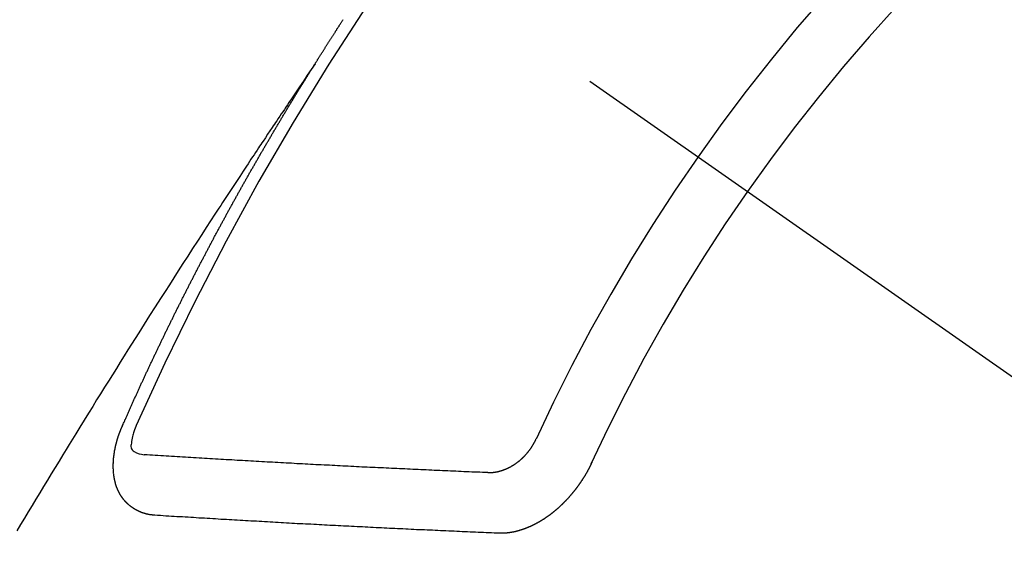
# Model space of a CAD drawing. Extents: x 55896 to 82369, y -11033 to -2163.
# Drawn here: x 73798 to 73809, y -4147 to -4141 of the extents above; entities that cross this region are included whole.
import ezdxf

# ---------------------------------------------------------------- set-up
doc = ezdxf.new("R2010")
doc.units = 0
doc.header["$LTSCALE"] = 50
doc.header["$MEASUREMENT"] = 0
doc.linetypes.add('CENTER2', pattern=[1.125, 0.75, -0.125, 0.125, -0.125])
doc.linetypes.add('HIDDEN', pattern=[0.375, 0.25, -0.125])
doc.layers.get('0').update_dxf_attribs({"linetype": 'CONTINUOUS'})
doc.layers.add('150-機器', color=8, linetype='CONTINUOUS')
doc.layers.add('160-文字', color=254, linetype='CONTINUOUS')
doc.styles.add('KH001', font='txt')
doc.dimstyles.new('KH1xx030', dxfattribs={"dimscale": 30, "dimtxt": 2, "dimasz": 0.6, "dimexe": 0.3, "dimexo": 1.2, "dimgap": 0.5, "dimtad": 3, "dimdec": 1, "dimdsep": 46, "dimlunit": 6, "dimtxsty": 'KH001', "dimblk": 'DOT', "dimcen": 1, "dimdle": 1, "dimclrd": 256, "dimclre": 256, "dimclrt": 256, "dimadec": 0, "dimazin": 0, "dimtfac": 1, "dimtdec": 1, "dimtix": 1, "dimtmove": 2, "dimatfit": 3, "dimldrblk": 'CLOSEDBLANK', "dimfxl": 1, "dimtolj": 1, "dimtzin": 0, "dimlwd": -1, "dimlwe": -1, "dimarcsym": 0})

# ---------------------------------------------------------------- blocks, each defined once
blk = doc.blocks.new('F402_H')
at = {"layer": '150-機器', "color": 13, "linetype": 'CENTER2'}
blk.add_line((0, 0), (244.018, -170.863), dxfattribs=at)
at = {"layer": '150-機器', "color": 13, "linetype": 'HIDDEN'}
for points in [[(217.087, -153.962), (217.091, -153.956), (217.095, -153.95), (217.097, -153.945), (217.101, -153.939), (217.105, -153.933), (217.109, -153.927), (217.112, -153.922), (217.116, -153.916), (217.119, -153.91), (217.123, -153.905), (217.127, -153.9), (217.13, -153.893), (217.133, -153.888), (217.137, -153.883), (217.14, -153.876), (217.144, -153.871), (217.148, -153.866), (217.151, -153.859), (217.155, -153.854), (217.159, -153.849), (217.162, -153.842), (217.166, -153.837), (217.169, -153.832), (217.172, -153.826), (217.176, -153.82), (217.18, -153.815), (217.183, -153.809), (217.187, -153.803), (217.19, -153.798), (217.194, -153.792), (217.198, -153.786), (217.201, -153.781), (217.204, -153.775), (217.208, -153.769), (217.212, -153.763), (217.215, -153.758), (217.219, -153.752), (217.223, -153.746), (217.226, -153.742), (217.229, -153.735), (217.233, -153.73), (217.237, -153.725), (217.24, -153.718), (217.244, -153.713), (217.248, -153.707), (217.252, -153.702), (217.255, -153.696), (217.259, -153.69), (217.262, -153.685), (217.265, -153.679), (217.269, -153.673), (217.273, -153.668), (217.277, -153.662), (217.28, -153.656), (217.283, -153.651), (217.287, -153.646), (217.291, -153.639), (217.295, -153.634), (217.298, -153.629), (217.302, -153.623), (217.305, -153.617), (217.309, -153.612), (217.313, -153.606), (217.317, -153.6), (217.319, -153.595), (217.323, -153.589), (217.327, -153.583), (217.331, -153.578), (217.334, -153.572), (217.338, -153.566), (217.342, -153.561), (217.345, -153.556), (217.349, -153.55), (217.353, -153.544), (217.357, -153.538), (217.36, -153.533), (217.363, -153.527), (217.367, -153.521), (217.371, -153.516), (217.375, -153.511), (217.378, -153.504), (217.381, -153.499), (217.385, -153.494), (217.389, -153.488), (217.392, -153.482), (217.396, -153.477), (217.4, -153.471), (217.404, -153.465)], [(217.091, -153.956), (217.048, -154.02), (217.004, -154.085), (216.961, -154.149), (216.918, -154.213), (216.888, -154.257), (216.859, -154.301), (216.829, -154.345), (216.8, -154.389), (216.783, -154.414), (216.766, -154.439), (216.749, -154.465), (216.732, -154.49), (216.715, -154.515), (216.698, -154.54), (216.681, -154.565), (216.664, -154.59), (216.651, -154.609), (216.639, -154.628), (216.626, -154.646), (216.614, -154.665), (216.588, -154.703), (216.563, -154.741), (216.538, -154.779), (216.512, -154.817), (216.5, -154.836), (216.487, -154.855), (216.474, -154.874), (216.462, -154.893), (216.445, -154.918), (216.428, -154.943), (216.412, -154.968), (216.395, -154.993), (216.378, -155.019), (216.362, -155.044), (216.345, -155.07), (216.328, -155.095), (216.291, -155.152), (216.253, -155.209), (216.216, -155.265), (216.178, -155.322), (216.149, -155.366), (216.12, -155.411), (216.091, -155.455), (216.062, -155.499), (216.041, -155.532), (216.02, -155.564), (215.998, -155.597), (215.977, -155.629), (215.928, -155.704), (215.879, -155.779), (215.83, -155.854), (215.782, -155.93), (215.728, -156.012), (215.675, -156.095), (215.622, -156.178), (215.569, -156.26), (215.52, -156.337), (215.471, -156.413), (215.422, -156.489), (215.373, -156.565), (215.312, -156.661), (215.251, -156.756), (215.19, -156.852), (215.13, -156.948), (215.09, -157.012), (215.049, -157.075), (215.009, -157.139), (214.969, -157.203), (214.925, -157.273), (214.881, -157.344), (214.837, -157.414), (214.793, -157.484), (214.749, -157.554), (214.706, -157.625), (214.662, -157.695), (214.618, -157.766), (214.571, -157.842), (214.523, -157.919), (214.476, -157.996), (214.429, -158.073), (214.393, -158.13), (214.358, -158.188), (214.322, -158.245), (214.287, -158.303), (214.244, -158.374), (214.2, -158.444), (214.157, -158.515), (214.115, -158.586), (214.072, -158.656), (214.029, -158.727), (213.986, -158.797), (213.944, -158.868), (213.901, -158.938), (213.859, -159.009), (213.816, -159.08), (213.774, -159.15)], [(214.943, -157.995), (214.948, -157.985), (214.951, -157.977), (214.955, -157.968), (214.958, -157.96), (214.962, -157.952), (214.967, -157.943), (214.97, -157.934), (214.974, -157.926), (214.977, -157.917), (214.981, -157.909), (214.985, -157.9), (214.989, -157.891), (214.993, -157.883), (214.996, -157.874), (215, -157.866), (215.004, -157.857), (215.008, -157.849), (215.011, -157.84), (215.015, -157.832), (215.019, -157.822), (215.023, -157.814), (215.027, -157.806), (215.03, -157.797), (215.034, -157.789), (215.039, -157.78), (215.042, -157.772), (215.046, -157.763), (215.049, -157.755), (215.053, -157.745), (215.058, -157.737), (215.061, -157.729), (215.065, -157.72), (215.068, -157.712), (215.073, -157.703), (215.077, -157.695), (215.08, -157.686), (215.084, -157.678), (215.089, -157.669), (215.092, -157.66), (215.096, -157.652), (215.1, -157.644), (215.104, -157.635), (215.108, -157.626), (215.111, -157.618), (215.116, -157.61), (215.12, -157.601), (215.123, -157.592), (215.127, -157.584), (215.132, -157.575), (215.135, -157.566), (215.139, -157.558), (215.143, -157.55), (215.147, -157.541), (215.15, -157.532), (215.155, -157.524), (215.158, -157.516), (215.162, -157.506), (215.167, -157.498), (215.17, -157.49), (215.174, -157.481), (215.179, -157.473), (215.182, -157.464), (215.186, -157.456), (215.191, -157.447), (215.194, -157.438), (215.198, -157.43), (215.203, -157.421), (215.206, -157.413), (215.21, -157.404), (215.214, -157.396), (215.218, -157.387), (215.222, -157.378), (215.226, -157.371), (215.23, -157.361), (215.234, -157.353), (215.238, -157.345), (215.242, -157.335), (215.246, -157.328), (215.25, -157.319), (215.253, -157.311), (215.258, -157.302), (215.262, -157.293), (215.266, -157.285), (215.27, -157.276), (215.274, -157.268), (215.278, -157.26), (215.282, -157.25), (215.286, -157.242), (215.29, -157.234), (215.294, -157.225), (215.298, -157.217), (215.302, -157.208), (215.307, -157.199), (215.31, -157.191), (215.315, -157.183), (215.319, -157.174), (215.322, -157.165), (215.326, -157.157), (215.331, -157.148), (215.335, -157.14), (215.338, -157.132), (215.343, -157.123), (215.347, -157.114), (215.35, -157.106), (215.355, -157.097), (215.359, -157.089), (215.363, -157.081), (215.367, -157.071), (215.371, -157.063), (215.375, -157.055), (215.38, -157.046), (215.383, -157.038), (215.388, -157.029), (215.392, -157.02), (215.396, -157.013), (215.4, -157.003), (215.405, -156.995), (215.408, -156.987), (215.413, -156.978), (215.417, -156.97), (215.421, -156.962), (215.425, -156.952), (215.429, -156.944), (215.433, -156.935), (215.438, -156.927), (215.441, -156.919), (215.446, -156.91), (215.45, -156.901), (215.454, -156.893), (215.458, -156.884), (215.462, -156.876), (215.466, -156.867), (215.471, -156.859), (215.474, -156.851), (215.479, -156.842), (215.483, -156.833), (215.488, -156.825), (215.491, -156.816), (215.495, -156.808), (215.5, -156.799), (215.504, -156.791), (215.509, -156.782), (215.512, -156.774), (215.517, -156.766), (215.521, -156.756), (215.525, -156.748), (215.529, -156.739), (215.533, -156.731), (215.538, -156.723), (215.542, -156.714), (215.546, -156.706), (215.55, -156.697), (215.555, -156.689), (215.559, -156.681), (215.563, -156.672), (215.567, -156.664), (215.571, -156.654), (215.576, -156.646), (215.58, -156.638), (215.584, -156.629), (215.589, -156.621), (215.593, -156.612), (215.597, -156.604), (215.602, -156.595), (215.605, -156.587), (215.61, -156.579), (215.614, -156.57), (215.618, -156.562), (215.623, -156.553), (215.627, -156.544), (215.631, -156.536), (215.636, -156.528), (215.639, -156.519), (215.644, -156.51), (215.649, -156.503), (215.653, -156.493), (215.657, -156.485), (215.662, -156.477), (215.665, -156.468), (215.67, -156.459), (215.675, -156.451), (215.678, -156.443), (215.683, -156.434), (215.687, -156.426), (215.691, -156.417), (215.696, -156.409), (215.701, -156.4), (215.704, -156.392), (215.709, -156.383), (215.713, -156.375), (215.718, -156.366), (215.722, -156.358), (215.726, -156.35), (215.73, -156.341), (215.735, -156.333), (215.74, -156.324), (215.744, -156.316), (215.748, -156.307), (215.752, -156.299), (215.757, -156.29), (215.761, -156.282), (215.766, -156.273), (215.77, -156.265), (215.775, -156.256), (215.778, -156.248), (215.783, -156.239), (215.788, -156.231), (215.792, -156.223), (215.796, -156.214), (215.8, -156.206), (215.805, -156.197), (215.81, -156.189), (215.814, -156.18), (215.818, -156.172), (215.823, -156.163), (215.827, -156.155), (215.831, -156.146), (215.836, -156.138), (215.841, -156.129), (215.845, -156.121), (215.849, -156.112), (215.853, -156.104), (215.858, -156.095), (215.863, -156.087), (215.867, -156.079), (215.871, -156.07), (215.876, -156.061), (215.88, -156.054), (215.885, -156.045), (215.889, -156.037), (215.893, -156.028), (215.898, -156.02), (215.903, -156.011), (215.907, -156.003), (215.912, -155.994), (215.915, -155.986), (215.92, -155.977), (215.925, -155.969), (215.93, -155.96), (215.934, -155.952), (215.939, -155.944), (215.942, -155.935), (215.947, -155.926), (215.952, -155.918), (215.957, -155.91), (215.961, -155.902), (215.966, -155.893), (215.97, -155.884), (215.974, -155.876), (215.979, -155.867), (215.983, -155.859), (215.988, -155.85), (215.993, -155.842), (215.998, -155.834), (216.002, -155.826), (216.006, -155.817), (216.01, -155.809), (216.015, -155.8), (216.02, -155.792), (216.024, -155.783), (216.029, -155.775), (216.034, -155.767), (216.038, -155.759), (216.043, -155.75), (216.047, -155.741), (216.051, -155.733), (216.056, -155.724), (216.061, -155.716), (216.065, -155.707), (216.07, -155.699), (216.075, -155.691), (216.079, -155.683), (216.084, -155.674), (216.088, -155.666), (216.093, -155.657), (216.098, -155.648), (216.102, -155.64), (216.106, -155.631), (216.111, -155.623), (216.116, -155.615), (216.12, -155.607), (216.125, -155.598), (216.129, -155.59), (216.134, -155.581), (216.139, -155.572), (216.143, -155.565), (216.148, -155.556), (216.153, -155.548), (216.158, -155.539), (216.162, -155.531), (216.167, -155.522), (216.171, -155.515), (216.176, -155.506), (216.181, -155.497), (216.185, -155.489), (216.19, -155.48), (216.194, -155.472), (216.199, -155.464), (216.204, -155.456), (216.209, -155.447), (216.214, -155.438), (216.218, -155.43), (216.223, -155.422), (216.227, -155.414), (216.232, -155.405), (216.236, -155.397), (216.241, -155.388), (216.246, -155.38), (216.25, -155.372), (216.255, -155.363), (216.26, -155.355), (216.265, -155.346), (216.269, -155.338), (216.274, -155.33), (216.279, -155.321), (216.283, -155.313), (216.288, -155.304), (216.292, -155.296), (216.297, -155.287), (216.302, -155.279), (216.306, -155.271), (216.312, -155.263), (216.317, -155.255), (216.321, -155.246), (216.326, -155.237), (216.331, -155.229), (216.336, -155.221), (216.34, -155.213), (216.345, -155.204), (216.35, -155.195), (216.354, -155.187), (216.359, -155.179), (216.363, -155.171), (216.369, -155.162), (216.374, -155.154), (216.378, -155.146), (216.383, -155.137), (216.387, -155.129), (216.392, -155.12), (216.397, -155.112), (216.402, -155.104), (216.406, -155.095), (216.412, -155.088), (216.417, -155.079), (216.421, -155.07), (216.426, -155.062), (216.431, -155.053), (216.435, -155.046), (216.44, -155.037), (216.446, -155.029), (216.45, -155.021), (216.455, -155.012), (216.46, -155.003), (216.464, -154.995), (216.469, -154.987), (216.473, -154.979), (216.479, -154.97), (216.484, -154.962), (216.488, -154.954), (216.493, -154.945), (216.498, -154.937), (216.502, -154.928), (216.508, -154.92), (216.512, -154.912), (216.517, -154.904), (216.522, -154.895), (216.527, -154.887), (216.532, -154.879), (216.537, -154.871), (216.542, -154.862), (216.546, -154.853), (216.551, -154.845), (216.557, -154.837), (216.561, -154.828), (216.566, -154.82), (216.571, -154.812), (216.576, -154.804), (216.581, -154.796), (216.586, -154.787), (216.59, -154.779), (216.595, -154.77), (216.601, -154.762), (216.605, -154.754), (216.61, -154.745), (216.615, -154.737), (216.62, -154.729), (216.625, -154.721), (216.63, -154.712), (216.634, -154.704), (216.64, -154.696), (216.644, -154.688), (216.649, -154.679), (216.654, -154.67), (216.659, -154.663), (216.664, -154.654), (216.669, -154.645), (216.674, -154.638), (216.679, -154.629), (216.684, -154.621), (216.688, -154.613), (216.694, -154.605), (216.699, -154.596), (216.703, -154.588), (216.709, -154.58), (216.714, -154.571), (216.718, -154.563), (216.723, -154.554), (216.728, -154.547), (216.733, -154.538), (216.738, -154.529), (216.743, -154.522), (216.748, -154.513), (216.753, -154.505), (216.758, -154.497), (216.763, -154.489), (216.768, -154.48), (216.773, -154.472), (216.778, -154.464), (216.783, -154.455), (216.788, -154.448), (216.793, -154.439), (216.798, -154.43), (216.803, -154.423), (216.808, -154.414), (216.813, -154.405), (216.818, -154.398), (216.823, -154.389), (216.828, -154.381), (216.833, -154.373), (216.838, -154.364), (216.843, -154.356), (216.848, -154.348), (216.853, -154.34), (216.858, -154.331), (216.863, -154.323), (216.868, -154.315), (216.873, -154.307), (216.878, -154.299), (216.883, -154.29), (216.888, -154.282), (216.893, -154.274), (216.898, -154.266), (216.904, -154.257), (216.908, -154.25), (216.913, -154.241), (216.919, -154.233), (216.923, -154.225), (216.929, -154.216), (216.934, -154.208), (216.94, -154.2), (216.944, -154.192), (216.949, -154.183), (216.955, -154.175), (216.959, -154.167), (216.965, -154.159), (216.97, -154.15), (216.975, -154.143), (216.98, -154.134), (216.985, -154.126), (216.99, -154.118), (216.995, -154.11), (217, -154.101), (217.005, -154.093), (217.01, -154.085), (217.015, -154.076), (217.02, -154.069), (217.025, -154.06), (217.031, -154.052), (217.036, -154.043), (217.041, -154.036), (217.046, -154.027), (217.052, -154.019), (217.056, -154.011), (217.062, -154.003), (217.067, -153.994), (217.072, -153.987), (217.077, -153.978), (217.082, -153.97), (217.087, -153.962)], [(215.106, -157.969), (215.098, -157.988), (215.091, -158.008), (215.083, -158.028), (215.076, -158.049), (215.072, -158.061), (215.068, -158.074), (215.064, -158.087), (215.061, -158.1), (215.057, -158.119), (215.054, -158.137), (215.051, -158.157), (215.048, -158.176), (215.045, -158.189), (215.043, -158.201), (215.043, -158.213), (215.044, -158.225), (215.049, -158.238), (215.058, -158.249), (215.068, -158.26), (215.08, -158.269), (215.106, -158.283), (215.133, -158.293), (215.162, -158.299), (215.191, -158.303)], [(215.31, -158.977), (215.308, -158.977), (215.306, -158.976), (215.303, -158.976), (215.301, -158.976), (215.298, -158.976), (215.295, -158.975), (215.293, -158.975), (215.291, -158.975), (215.288, -158.975), (215.286, -158.975), (215.284, -158.974), (215.281, -158.974), (215.279, -158.973), (215.276, -158.973), (215.274, -158.973), (215.271, -158.973), (215.269, -158.973), (215.266, -158.972), (215.264, -158.971), (215.262, -158.971), (215.26, -158.971), (215.257, -158.971), (215.255, -158.97), (215.252, -158.969), (215.249, -158.97), (215.247, -158.969), (215.245, -158.969), (215.243, -158.969), (215.24, -158.968), (215.237, -158.968), (215.235, -158.967), (215.233, -158.967), (215.231, -158.966), (215.229, -158.965), (215.226, -158.965), (215.224, -158.964), (215.222, -158.964), (215.22, -158.964), (215.217, -158.963), (215.214, -158.962), (215.213, -158.961), (215.211, -158.961), (215.208, -158.961), (215.205, -158.96), (215.203, -158.959), (215.201, -158.958), (215.199, -158.958), (215.197, -158.958), (215.194, -158.957), (215.192, -158.955), (215.19, -158.955), (215.188, -158.955), (215.185, -158.954), (215.183, -158.953), (215.181, -158.952), (215.179, -158.952), (215.176, -158.95), (215.174, -158.95), (215.173, -158.949), (215.17, -158.949), (215.167, -158.948), (215.166, -158.947), (215.164, -158.946), (215.162, -158.945), (215.159, -158.944), (215.157, -158.944), (215.155, -158.943), (215.153, -158.942), (215.15, -158.941), (215.148, -158.94), (215.147, -158.939), (215.144, -158.939), (215.142, -158.937), (215.14, -158.937), (215.138, -158.936), (215.136, -158.935), (215.133, -158.934), (215.132, -158.933), (215.13, -158.932), (215.128, -158.931), (215.125, -158.93), (215.123, -158.929), (215.122, -158.928), (215.119, -158.928), (215.117, -158.926), (215.115, -158.925), (215.113, -158.924), (215.111, -158.923), (215.109, -158.921), (215.107, -158.921), (215.105, -158.92), (215.104, -158.919), (215.101, -158.917), (215.099, -158.917), (215.097, -158.916), (215.096, -158.915), (215.093, -158.913), (215.091, -158.912), (215.089, -158.911), (215.088, -158.91), (215.085, -158.908), (215.084, -158.907), (215.082, -158.906), (215.08, -158.906), (215.077, -158.904), (215.076, -158.903), (215.074, -158.902), (215.072, -158.901), (215.07, -158.899), (215.068, -158.898), (215.067, -158.897), (215.064, -158.895), (215.063, -158.894), (215.061, -158.893), (215.059, -158.892), (215.057, -158.89), (215.055, -158.889), (215.054, -158.888), (215.052, -158.886), (215.05, -158.885), (215.048, -158.884), (215.046, -158.882), (215.045, -158.881), (215.042, -158.88), (215.041, -158.878), (215.039, -158.877), (215.037, -158.876), (215.035, -158.874), (215.034, -158.872), (215.032, -158.871), (215.031, -158.87), (215.028, -158.868), (215.026, -158.867), (215.025, -158.865), (215.024, -158.864), (215.021, -158.862), (215.02, -158.861), (215.018, -158.86), (215.017, -158.858), (215.015, -158.856), (215.013, -158.855), (215.011, -158.854), (215.01, -158.852), (215.008, -158.851), (215.006, -158.849), (215.005, -158.847), (215.003, -158.846), (215.001, -158.845), (215, -158.843), (214.998, -158.841), (214.997, -158.84), (214.995, -158.838), (214.993, -158.837), (214.992, -158.835), (214.99, -158.834), (214.989, -158.832), (214.987, -158.83), (214.986, -158.828), (214.984, -158.827), (214.983, -158.826), (214.981, -158.823), (214.979, -158.822), (214.978, -158.82), (214.976, -158.819), (214.975, -158.817), (214.973, -158.814), (214.972, -158.813), (214.971, -158.811), (214.969, -158.81), (214.967, -158.808), (214.966, -158.806), (214.965, -158.804), (214.963, -158.802), (214.962, -158.801), (214.96, -158.799), (214.959, -158.797), (214.957, -158.796), (214.956, -158.794), (214.955, -158.792), (214.953, -158.79), (214.952, -158.788), (214.951, -158.786), (214.949, -158.784), (214.948, -158.783), (214.947, -158.781), (214.945, -158.779), (214.944, -158.777), (214.942, -158.775), (214.941, -158.773), (214.94, -158.772), (214.938, -158.769), (214.937, -158.767), (214.936, -158.765), (214.934, -158.764), (214.933, -158.762), (214.932, -158.76), (214.93, -158.757), (214.929, -158.755), (214.928, -158.754), (214.927, -158.752), (214.926, -158.75), (214.925, -158.748), (214.924, -158.746), (214.922, -158.743), (214.921, -158.741), (214.92, -158.739), (214.919, -158.737), (214.918, -158.735), (214.917, -158.733), (214.916, -158.731), (214.915, -158.729), (214.913, -158.727), (214.912, -158.725), (214.911, -158.723), (214.91, -158.721), (214.909, -158.719), (214.908, -158.717), (214.907, -158.714), (214.906, -158.712), (214.905, -158.71), (214.904, -158.708), (214.902, -158.706), (214.901, -158.704), (214.9, -158.701), (214.899, -158.699), (214.898, -158.697), (214.897, -158.695), (214.897, -158.692), (214.896, -158.691), (214.895, -158.689), (214.894, -158.687), (214.893, -158.684), (214.892, -158.682), (214.891, -158.68), (214.891, -158.677), (214.889, -158.675), (214.888, -158.673), (214.887, -158.67), (214.886, -158.668), (214.886, -158.665), (214.884, -158.663), (214.883, -158.661), (214.883, -158.658), (214.882, -158.656), (214.881, -158.654), (214.88, -158.652), (214.88, -158.649), (214.879, -158.647), (214.878, -158.644), (214.877, -158.642), (214.877, -158.639), (214.876, -158.638), (214.875, -158.635), (214.874, -158.633), (214.874, -158.631), (214.873, -158.629), (214.873, -158.626), (214.872, -158.624), (214.871, -158.621), (214.871, -158.618), (214.87, -158.616), (214.869, -158.614), (214.869, -158.611), (214.868, -158.609), (214.867, -158.606), (214.867, -158.603), (214.866, -158.601), (214.865, -158.599), (214.865, -158.596), (214.864, -158.594), (214.864, -158.592), (214.863, -158.589), (214.863, -158.586), (214.862, -158.584), (214.861, -158.581), (214.861, -158.579), (214.86, -158.576), (214.859, -158.574), (214.86, -158.572), (214.859, -158.569), (214.859, -158.566), (214.858, -158.563), (214.858, -158.56), (214.857, -158.558), (214.856, -158.556), (214.857, -158.554), (214.856, -158.551), (214.856, -158.548), (214.855, -158.545), (214.855, -158.542), (214.854, -158.54), (214.854, -158.537), (214.854, -158.535), (214.853, -158.532), (214.853, -158.529), (214.852, -158.526), (214.853, -158.524), (214.852, -158.521), (214.852, -158.519), (214.851, -158.516), (214.852, -158.514), (214.851, -158.511), (214.851, -158.508), (214.85, -158.505), (214.85, -158.503), (214.85, -158.5), (214.85, -158.497), (214.849, -158.495), (214.849, -158.492), (214.849, -158.49), (214.848, -158.487), (214.849, -158.485), (214.849, -158.481), (214.848, -158.478), (214.848, -158.476), (214.848, -158.473), (214.848, -158.471), (214.847, -158.468), (214.848, -158.465), (214.848, -158.462), (214.847, -158.459), (214.847, -158.457), (214.847, -158.454), (214.847, -158.451), (214.847, -158.448), (214.847, -158.446), (214.846, -158.443), (214.847, -158.44), (214.847, -158.437), (214.847, -158.435), (214.847, -158.432), (214.847, -158.428), (214.847, -158.426), (214.846, -158.424), (214.847, -158.42), (214.847, -158.418), (214.846, -158.415), (214.847, -158.412), (214.847, -158.409), (214.847, -158.407), (214.847, -158.403), (214.848, -158.401), (214.847, -158.398), (214.847, -158.395), (214.847, -158.393), (214.848, -158.389), (214.848, -158.387), (214.847, -158.384), (214.848, -158.381), (214.848, -158.378), (214.849, -158.375), (214.848, -158.372), (214.849, -158.369), (214.849, -158.367), (214.85, -158.364), (214.849, -158.361), (214.85, -158.358), (214.849, -158.355), (214.85, -158.352), (214.851, -158.35), (214.851, -158.346), (214.851, -158.344), (214.851, -158.34), (214.851, -158.338), (214.852, -158.335), (214.852, -158.332), (214.852, -158.329), (214.853, -158.326), (214.853, -158.324), (214.853, -158.32), (214.854, -158.318), (214.854, -158.314), (214.854, -158.312), (214.855, -158.309), (214.855, -158.305), (214.855, -158.303), (214.856, -158.3), (214.856, -158.296), (214.857, -158.294), (214.858, -158.291), (214.858, -158.288), (214.858, -158.285), (214.859, -158.282), (214.859, -158.279), (214.859, -158.277), (214.86, -158.274), (214.86, -158.27), (214.861, -158.268), (214.861, -158.265), (214.862, -158.262), (214.862, -158.258), (214.863, -158.256), (214.864, -158.253), (214.864, -158.249), (214.865, -158.246), (214.865, -158.244), (214.866, -158.241), (214.867, -158.238), (214.867, -158.234), (214.868, -158.231), (214.868, -158.229), (214.869, -158.226), (214.869, -158.223), (214.87, -158.22), (214.871, -158.217), (214.871, -158.214), (214.872, -158.211), (214.873, -158.208), (214.873, -158.205), (214.874, -158.202), (214.875, -158.199), (214.876, -158.196), (214.876, -158.193), (214.877, -158.19), (214.878, -158.187), (214.878, -158.184), (214.879, -158.181), (214.88, -158.178), (214.881, -158.175), (214.882, -158.172), (214.882, -158.169), (214.883, -158.166), (214.884, -158.163), (214.885, -158.16), (214.886, -158.157), (214.886, -158.154), (214.887, -158.151), (214.888, -158.148), (214.889, -158.145), (214.89, -158.142), (214.891, -158.139), (214.891, -158.136), (214.892, -158.133), (214.893, -158.13), (214.895, -158.127), (214.895, -158.124), (214.896, -158.121), (214.897, -158.118), (214.898, -158.115), (214.899, -158.112), (214.9, -158.109), (214.901, -158.106), (214.902, -158.103), (214.903, -158.1), (214.903, -158.097), (214.905, -158.093), (214.906, -158.09), (214.907, -158.087), (214.908, -158.085), (214.909, -158.082), (214.91, -158.079), (214.911, -158.076), (214.912, -158.073), (214.913, -158.069), (214.915, -158.067), (214.916, -158.063), (214.917, -158.06), (214.918, -158.057), (214.919, -158.054), (214.921, -158.052), (214.921, -158.049), (214.922, -158.046), (214.924, -158.042), (214.926, -158.039), (214.926, -158.036), (214.927, -158.033), (214.928, -158.03), (214.93, -158.028), (214.931, -158.024), (214.932, -158.021), (214.933, -158.018), (214.935, -158.015), (214.936, -158.012), (214.937, -158.009), (214.938, -158.006), (214.94, -158.003), (214.941, -158), (214.942, -157.997), (214.943, -157.995)], [(219.547, -158.129), (219.544, -158.132), (219.543, -158.136), (219.542, -158.139), (219.54, -158.142), (219.538, -158.146), (219.536, -158.149), (219.535, -158.152), (219.534, -158.156), (219.531, -158.16), (219.53, -158.162), (219.528, -158.166), (219.526, -158.169), (219.524, -158.173), (219.522, -158.176), (219.521, -158.179), (219.519, -158.183), (219.517, -158.186), (219.515, -158.19), (219.513, -158.193), (219.511, -158.195), (219.509, -158.199), (219.507, -158.202), (219.505, -158.206), (219.503, -158.209), (219.501, -158.212), (219.498, -158.216), (219.497, -158.218), (219.495, -158.222), (219.493, -158.225), (219.49, -158.228), (219.488, -158.232), (219.486, -158.235), (219.484, -158.238), (219.482, -158.241), (219.48, -158.244), (219.477, -158.247), (219.475, -158.25), (219.473, -158.254), (219.47, -158.256), (219.467, -158.26), (219.465, -158.263), (219.463, -158.265), (219.461, -158.269), (219.459, -158.272), (219.456, -158.275), (219.453, -158.278), (219.451, -158.281), (219.448, -158.284), (219.446, -158.286), (219.444, -158.29), (219.441, -158.292), (219.439, -158.296), (219.436, -158.299), (219.433, -158.302), (219.431, -158.305), (219.428, -158.307), (219.426, -158.31), (219.423, -158.313), (219.421, -158.316), (219.418, -158.319), (219.415, -158.322), (219.413, -158.324), (219.41, -158.326), (219.407, -158.33), (219.404, -158.332), (219.401, -158.335), (219.399, -158.338), (219.396, -158.34), (219.393, -158.343), (219.39, -158.346), (219.388, -158.348), (219.385, -158.351), (219.382, -158.353), (219.379, -158.356), (219.377, -158.358), (219.373, -158.361), (219.371, -158.364), (219.368, -158.367), (219.366, -158.369), (219.362, -158.371), (219.359, -158.374), (219.357, -158.376), (219.354, -158.379), (219.351, -158.381), (219.348, -158.383), (219.345, -158.386), (219.342, -158.387), (219.338, -158.39), (219.335, -158.393), (219.333, -158.394), (219.33, -158.397), (219.327, -158.399), (219.323, -158.401), (219.32, -158.404), (219.318, -158.406), (219.314, -158.408), (219.311, -158.41), (219.308, -158.412), (219.305, -158.414), (219.302, -158.416), (219.299, -158.418), (219.295, -158.42), (219.293, -158.422), (219.289, -158.424), (219.286, -158.426), (219.283, -158.428), (219.28, -158.43), (219.276, -158.432), (219.274, -158.433), (219.27, -158.436), (219.267, -158.437), (219.263, -158.44), (219.26, -158.441), (219.258, -158.443), (219.254, -158.444), (219.25, -158.446), (219.248, -158.448), (219.244, -158.449), (219.241, -158.451), (219.237, -158.453), (219.235, -158.455), (219.231, -158.456), (219.228, -158.457), (219.225, -158.459), (219.221, -158.46), (219.218, -158.461), (219.215, -158.463), (219.211, -158.465), (219.208, -158.467), (219.205, -158.468), (219.201, -158.469), (219.198, -158.47), (219.195, -158.472), (219.191, -158.473), (219.189, -158.474), (219.185, -158.475), (219.182, -158.476), (219.178, -158.477), (219.175, -158.479), (219.172, -158.48), (219.168, -158.481), (219.166, -158.482), (219.162, -158.483), (219.159, -158.484), (219.155, -158.485), (219.152, -158.486), (219.149, -158.487), (219.145, -158.488), (219.143, -158.489), (219.139, -158.49), (219.136, -158.49), (219.132, -158.491), (219.129, -158.493), (219.126, -158.493), (219.122, -158.494), (219.119, -158.494), (219.116, -158.496), (219.113, -158.496), (219.109, -158.496), (219.106, -158.497), (219.103, -158.498), (219.1, -158.498), (219.096, -158.499), (219.094, -158.5), (219.09, -158.5), (219.087, -158.5), (219.084, -158.501), (219.08, -158.501), (219.077, -158.502), (219.074, -158.502), (219.071, -158.502), (219.068, -158.503), (219.065, -158.503), (219.062, -158.503), (219.058, -158.503), (219.056, -158.503), (219.052, -158.503), (219.049, -158.504), (219.046, -158.504), (219.043, -158.503), (219.041, -158.504), (219.037, -158.504), (219.034, -158.504), (219.031, -158.503), (219.028, -158.504), (219.025, -158.504), (219.023, -158.504), (219.019, -158.503), (219.016, -158.503), (219.013, -158.503), (219.01, -158.502)], [(219.01, -158.502), (218.981, -158.501), (218.951, -158.5), (218.921, -158.499), (218.891, -158.498), (218.862, -158.497), (218.832, -158.496), (218.803, -158.494), (218.773, -158.493), (218.743, -158.492), (218.714, -158.491), (218.684, -158.489), (218.654, -158.488), (218.624, -158.486), (218.595, -158.485), (218.565, -158.484), (218.536, -158.483), (218.506, -158.481), (218.476, -158.48), (218.446, -158.478), (218.416, -158.477), (218.387, -158.476), (218.357, -158.475), (218.327, -158.473), (218.297, -158.472), (218.268, -158.47), (218.238, -158.469), (218.208, -158.467), (218.178, -158.466), (218.149, -158.465), (218.118, -158.463), (218.089, -158.462), (218.059, -158.461), (218.03, -158.459), (217.999, -158.458), (217.97, -158.456), (217.94, -158.455), (217.91, -158.453), (217.88, -158.452), (217.85, -158.45), (217.819, -158.45), (217.79, -158.449), (217.759, -158.447), (217.73, -158.446), (217.7, -158.444), (217.67, -158.443), (217.64, -158.441), (217.61, -158.44), (217.58, -158.438), (217.55, -158.437), (217.52, -158.435), (217.49, -158.434), (217.46, -158.432), (217.43, -158.431), (217.4, -158.429), (217.37, -158.428), (217.341, -158.426), (217.31, -158.425), (217.281, -158.423), (217.25, -158.421), (217.22, -158.42), (217.19, -158.418), (217.16, -158.417), (217.13, -158.415), (217.1, -158.414), (217.069, -158.412), (217.04, -158.411), (217.009, -158.409), (216.98, -158.408), (216.949, -158.406), (216.919, -158.404), (216.889, -158.403), (216.859, -158.401), (216.829, -158.399), (216.799, -158.398), (216.769, -158.396), (216.738, -158.394), (216.708, -158.392), (216.678, -158.391), (216.648, -158.389), (216.618, -158.388), (216.587, -158.386), (216.558, -158.385), (216.527, -158.383), (216.497, -158.381), (216.466, -158.379), (216.436, -158.377), (216.406, -158.376), (216.376, -158.374), (216.346, -158.373), (216.315, -158.371), (216.285, -158.369), (216.254, -158.367), (216.225, -158.366), (216.194, -158.364), (216.164, -158.362), (216.134, -158.361), (216.103, -158.359), (216.073, -158.357), (216.043, -158.355), (216.012, -158.353), (215.982, -158.352), (215.951, -158.35), (215.921, -158.348), (215.891, -158.347), (215.861, -158.345), (215.831, -158.343), (215.8, -158.341), (215.77, -158.339), (215.739, -158.338), (215.709, -158.336), (215.679, -158.334), (215.648, -158.332), (215.617, -158.33), (215.587, -158.328), (215.556, -158.326), (215.526, -158.324), (215.495, -158.323), (215.465, -158.321), (215.435, -158.319), (215.404, -158.317), (215.374, -158.315), (215.344, -158.313), (215.314, -158.311), (215.282, -158.309), (215.252, -158.307), (215.222, -158.305), (215.191, -158.303)], [(220.167, -158.391), (220.166, -158.394), (220.164, -158.398), (220.162, -158.401), (220.161, -158.404), (220.159, -158.407), (220.158, -158.411), (220.156, -158.413), (220.155, -158.416), (220.153, -158.42), (220.152, -158.423), (220.151, -158.426), (220.149, -158.429), (220.147, -158.433), (220.146, -158.435), (220.144, -158.439), (220.142, -158.441), (220.141, -158.445), (220.139, -158.448), (220.138, -158.452), (220.136, -158.454), (220.135, -158.458), (220.133, -158.46), (220.131, -158.464), (220.13, -158.467), (220.128, -158.47), (220.127, -158.473), (220.124, -158.476), (220.123, -158.479), (220.121, -158.482), (220.12, -158.485), (220.118, -158.489), (220.116, -158.491), (220.115, -158.495), (220.113, -158.497), (220.111, -158.501), (220.11, -158.504), (220.107, -158.507), (220.105, -158.51), (220.104, -158.513), (220.102, -158.517), (220.1, -158.519), (220.099, -158.523), (220.097, -158.525), (220.095, -158.529), (220.093, -158.531), (220.092, -158.535), (220.089, -158.538), (220.088, -158.541), (220.085, -158.544), (220.084, -158.546), (220.082, -158.55), (220.08, -158.553), (220.078, -158.556), (220.076, -158.559), (220.074, -158.562), (220.073, -158.565), (220.071, -158.568), (220.069, -158.571), (220.066, -158.574), (220.065, -158.577), (220.062, -158.58), (220.061, -158.583), (220.059, -158.586), (220.057, -158.59), (220.055, -158.592), (220.053, -158.595), (220.051, -158.598), (220.049, -158.601), (220.047, -158.604), (220.045, -158.607), (220.043, -158.61), (220.041, -158.613), (220.039, -158.616), (220.037, -158.618), (220.035, -158.622), (220.032, -158.625), (220.031, -158.627), (220.028, -158.631), (220.026, -158.634), (220.024, -158.636), (220.022, -158.64), (220.02, -158.642), (220.018, -158.645), (220.016, -158.649), (220.014, -158.651), (220.012, -158.654), (220.01, -158.657), (220.008, -158.66), (220.005, -158.663), (220.004, -158.666), (220.001, -158.668), (219.999, -158.671), (219.997, -158.674), (219.994, -158.677), (219.993, -158.68), (219.99, -158.683), (219.989, -158.686), (219.986, -158.689), (219.983, -158.691), (219.981, -158.694), (219.979, -158.697), (219.977, -158.7), (219.975, -158.703), (219.972, -158.706), (219.97, -158.708), (219.968, -158.711), (219.966, -158.714), (219.963, -158.716), (219.961, -158.72), (219.959, -158.722), (219.957, -158.725), (219.954, -158.727), (219.952, -158.731), (219.95, -158.733), (219.948, -158.736), (219.945, -158.739), (219.943, -158.741), (219.941, -158.745), (219.938, -158.747), (219.936, -158.75), (219.934, -158.753), (219.931, -158.755), (219.929, -158.758), (219.927, -158.76), (219.924, -158.763), (219.923, -158.766), (219.919, -158.769), (219.917, -158.772), (219.915, -158.774), (219.912, -158.777), (219.911, -158.779), (219.908, -158.782), (219.906, -158.785), (219.903, -158.787), (219.901, -158.79), (219.898, -158.792), (219.896, -158.796), (219.893, -158.798), (219.891, -158.801), (219.888, -158.803), (219.886, -158.806), (219.883, -158.808), (219.881, -158.811), (219.879, -158.813), (219.876, -158.816), (219.874, -158.818), (219.871, -158.821), (219.869, -158.823), (219.867, -158.827), (219.864, -158.828), (219.861, -158.831), (219.859, -158.834), (219.856, -158.836), (219.854, -158.839), (219.851, -158.841), (219.849, -158.843), (219.847, -158.847), (219.844, -158.849), (219.842, -158.852), (219.839, -158.854), (219.836, -158.856), (219.834, -158.859), (219.831, -158.861), (219.829, -158.863), (219.826, -158.866), (219.824, -158.869), (219.821, -158.871), (219.818, -158.873), (219.816, -158.876), (219.813, -158.878), (219.81, -158.881), (219.808, -158.883), (219.806, -158.885), (219.803, -158.888), (219.8, -158.89), (219.797, -158.893), (219.796, -158.895), (219.793, -158.898), (219.79, -158.9), (219.787, -158.901), (219.784, -158.904), (219.782, -158.906), (219.78, -158.909), (219.777, -158.911), (219.774, -158.913), (219.771, -158.916), (219.769, -158.918), (219.766, -158.92), (219.763, -158.922), (219.761, -158.925), (219.758, -158.927), (219.756, -158.929), (219.753, -158.931), (219.75, -158.934), (219.748, -158.936), (219.745, -158.938), (219.742, -158.94), (219.739, -158.942), (219.737, -158.944), (219.734, -158.947), (219.731, -158.949), (219.729, -158.95), (219.726, -158.952), (219.723, -158.955), (219.721, -158.957), (219.718, -158.959), (219.715, -158.961), (219.712, -158.963), (219.71, -158.965), (219.707, -158.967), (219.704, -158.97), (219.702, -158.972), (219.699, -158.974), (219.697, -158.975), (219.694, -158.978), (219.691, -158.98), (219.689, -158.982), (219.685, -158.983), (219.683, -158.985), (219.68, -158.988), (219.677, -158.99), (219.674, -158.992), (219.672, -158.993), (219.669, -158.995), (219.666, -158.997), (219.663, -158.999), (219.66, -159.001), (219.658, -159.003), (219.655, -159.005), (219.652, -159.006), (219.649, -159.008), (219.647, -159.01), (219.644, -159.012), (219.641, -159.015), (219.638, -159.016), (219.635, -159.018), (219.633, -159.02), (219.63, -159.022), (219.627, -159.023), (219.624, -159.025), (219.622, -159.027), (219.619, -159.028), (219.616, -159.03), (219.613, -159.032), (219.611, -159.034), (219.608, -159.035), (219.605, -159.037), (219.603, -159.039), (219.599, -159.04), (219.597, -159.042), (219.594, -159.044), (219.591, -159.045), (219.588, -159.047), (219.586, -159.049), (219.582, -159.05), (219.58, -159.052), (219.576, -159.053), (219.574, -159.055), (219.571, -159.057), (219.568, -159.058), (219.566, -159.06), (219.562, -159.061), (219.56, -159.063), (219.558, -159.064), (219.554, -159.066), (219.552, -159.068), (219.548, -159.069), (219.546, -159.071), (219.543, -159.072), (219.541, -159.073), (219.537, -159.074), (219.535, -159.076), (219.531, -159.078), (219.529, -159.08), (219.525, -159.081), (219.524, -159.082), (219.52, -159.083), (219.518, -159.085), (219.514, -159.086), (219.512, -159.087), (219.509, -159.089), (219.506, -159.091), (219.503, -159.092), (219.501, -159.093), (219.498, -159.094), (219.495, -159.096), (219.492, -159.098), (219.489, -159.098), (219.487, -159.1), (219.483, -159.101), (219.481, -159.102), (219.478, -159.104), (219.475, -159.105), (219.473, -159.106), (219.469, -159.107), (219.467, -159.108), (219.464, -159.11), (219.461, -159.111), (219.459, -159.112), (219.455, -159.113), (219.453, -159.114), (219.45, -159.116), (219.447, -159.117), (219.444, -159.117), (219.441, -159.119), (219.439, -159.12), (219.435, -159.121), (219.433, -159.122), (219.43, -159.123), (219.427, -159.124), (219.425, -159.126), (219.422, -159.126), (219.418, -159.128), (219.416, -159.128), (219.413, -159.13), (219.41, -159.13), (219.407, -159.132), (219.404, -159.132), (219.402, -159.133), (219.399, -159.135), (219.396, -159.135), (219.393, -159.136), (219.391, -159.138), (219.388, -159.138), (219.385, -159.139), (219.382, -159.14), (219.38, -159.141), (219.377, -159.142), (219.374, -159.143), (219.371, -159.143), (219.368, -159.144), (219.366, -159.146), (219.363, -159.146), (219.36, -159.147), (219.357, -159.148), (219.354, -159.148), (219.351, -159.149), (219.349, -159.151), (219.346, -159.151), (219.343, -159.152), (219.34, -159.152), (219.338, -159.153), (219.334, -159.154), (219.332, -159.154), (219.33, -159.155), (219.327, -159.156), (219.324, -159.156), (219.321, -159.157), (219.318, -159.158), (219.315, -159.159), (219.312, -159.159), (219.31, -159.16), (219.307, -159.16), (219.305, -159.161), (219.302, -159.162), (219.299, -159.162), (219.296, -159.163), (219.294, -159.163), (219.291, -159.164), (219.288, -159.164), (219.285, -159.165), (219.283, -159.165), (219.28, -159.166), (219.277, -159.166), (219.274, -159.167), (219.271, -159.167), (219.269, -159.168), (219.266, -159.168), (219.263, -159.169), (219.26, -159.169), (219.258, -159.17), (219.255, -159.17), (219.252, -159.171), (219.25, -159.172), (219.248, -159.171), (219.245, -159.172), (219.241, -159.172), (219.239, -159.172), (219.236, -159.173), (219.233, -159.173), (219.231, -159.173), (219.228, -159.173), (219.225, -159.174), (219.223, -159.174), (219.22, -159.174), (219.218, -159.175), (219.215, -159.175), (219.212, -159.175), (219.21, -159.175), (219.207, -159.176), (219.204, -159.176), (219.202, -159.176), (219.199, -159.176), (219.197, -159.176), (219.194, -159.176), (219.192, -159.177), (219.189, -159.176), (219.186, -159.177), (219.184, -159.176), (219.181, -159.177), (219.179, -159.176), (219.176, -159.177), (219.174, -159.177), (219.171, -159.177), (219.169, -159.177), (219.166, -159.177), (219.163, -159.176), (219.16, -159.177), (219.158, -159.176), (219.155, -159.177), (219.153, -159.177), (219.15, -159.177), (219.148, -159.177), (219.145, -159.177), (219.142, -159.176)], [(219.142, -159.176), (219.112, -159.175), (219.083, -159.174), (219.053, -159.173), (219.024, -159.171), (218.994, -159.171), (218.964, -159.17), (218.934, -159.168), (218.904, -159.167), (218.874, -159.166), (218.845, -159.164), (218.815, -159.163), (218.785, -159.161), (218.755, -159.16), (218.726, -159.159), (218.696, -159.158), (218.667, -159.156), (218.636, -159.155), (218.606, -159.154), (218.576, -159.153), (218.546, -159.151), (218.516, -159.15), (218.487, -159.149), (218.457, -159.147), (218.427, -159.146), (218.397, -159.144), (218.367, -159.143), (218.337, -159.141), (218.308, -159.14), (218.277, -159.138), (218.247, -159.138), (218.218, -159.137), (218.187, -159.135), (218.158, -159.134), (218.127, -159.132), (218.098, -159.131), (218.068, -159.129), (218.038, -159.128), (218.008, -159.126), (217.978, -159.125), (217.948, -159.123), (217.918, -159.122), (217.888, -159.12), (217.857, -159.119), (217.828, -159.118), (217.797, -159.116), (217.768, -159.115), (217.737, -159.113), (217.708, -159.112), (217.677, -159.11), (217.648, -159.109), (217.617, -159.107), (217.587, -159.105), (217.557, -159.104), (217.527, -159.102), (217.497, -159.101), (217.467, -159.099), (217.437, -159.098), (217.407, -159.097), (217.376, -159.095), (217.346, -159.094), (217.316, -159.092), (217.286, -159.09), (217.255, -159.089), (217.226, -159.087), (217.195, -159.086), (217.165, -159.084), (217.135, -159.083), (217.105, -159.081), (217.075, -159.079), (217.044, -159.077), (217.015, -159.076), (216.984, -159.074), (216.954, -159.072), (216.923, -159.071), (216.893, -159.07), (216.863, -159.068), (216.833, -159.067), (216.802, -159.065), (216.772, -159.063), (216.741, -159.061), (216.712, -159.06), (216.681, -159.058), (216.651, -159.056), (216.621, -159.055), (216.59, -159.053), (216.56, -159.051), (216.529, -159.049), (216.499, -159.047), (216.469, -159.046), (216.439, -159.044), (216.409, -159.042), (216.378, -159.041), (216.348, -159.039), (216.317, -159.038), (216.286, -159.036), (216.256, -159.034), (216.226, -159.032), (216.195, -159.031), (216.165, -159.029), (216.135, -159.027), (216.104, -159.025), (216.074, -159.023), (216.043, -159.022), (216.013, -159.02), (215.983, -159.018), (215.952, -159.016), (215.922, -159.014), (215.891, -159.012), (215.86, -159.01), (215.83, -159.009), (215.799, -159.007), (215.769, -159.005), (215.739, -159.003), (215.708, -159.001), (215.678, -158.999), (215.647, -158.997), (215.616, -158.995), (215.585, -158.994), (215.555, -158.993), (215.524, -158.991), (215.494, -158.989), (215.463, -158.987), (215.432, -158.985), (215.402, -158.983), (215.372, -158.981), (215.34, -158.979), (215.31, -158.977)]]:
    blk.add_lwpolyline(points, dxfattribs=at)
for centre, radius, start, end in [((243.713, -170.649), 31.291, 133.8895, 156.1104), ((237.851, -166.545), 20.146, 134.6922, 155.3077), ((237.851, -166.545), 19.474, 134.6922, 155.3077)]:
    blk.add_arc(centre, radius, start, end, dxfattribs=at)
blk = doc.blocks.new('_ClosedBlank')
at = {"color": 0, "linetype": 'ByBlock', "lineweight": -2}
for p, q in [((-1, 0.16667), (0, 0)), ((-1, 0.16667), (-1, -0.16667)), ((0, 0), (-1, -0.16667))]:
    blk.add_line(p, q, dxfattribs=at)
blk = doc.blocks.new('_Dot')
at = {"color": 0, "linetype": 'ByBlock', "lineweight": -2}
blk.add_line((-0.5, 0), (-1, 0), dxfattribs=at)
at = {"color": 0, "linetype": 'ByBlock', "const_width": 0.5}
blk.add_lwpolyline([(-0.25, 0, 1), (0.25, 0, 1)], format="xyb", close=True, dxfattribs=at)

msp = doc.modelspace()

# ---------------------------------------------------------------- block references
at = {"layer": '150-機器'}
msp.add_blockref('F402_H', (73584.478, -3987.185), dxfattribs=at)

# ---------------------------------------------------------------- leaders
at = {"layer": '160-文字', "annotation_type": 0, "has_hookline": 1, "hookline_direction": 0, "text_width": 1398.579}
msp.add_leader([(73464.485, -3979.996), (74363.249, -4929.564), (74381.249, -4929.564)], dimstyle='KH1xx030', override={"dimgap": 0.5, "dimtad": 1}, dxfattribs=at)
at = {"layer": '160-文字'}
msp.add_leader([(73704.485, -3987.377), (74363.249, -4929.564)], dimstyle='KH1xx030', override={"dimgap": 0.5, "dimtad": 1}, dxfattribs=at)

doc.saveas('drawing.dxf')
